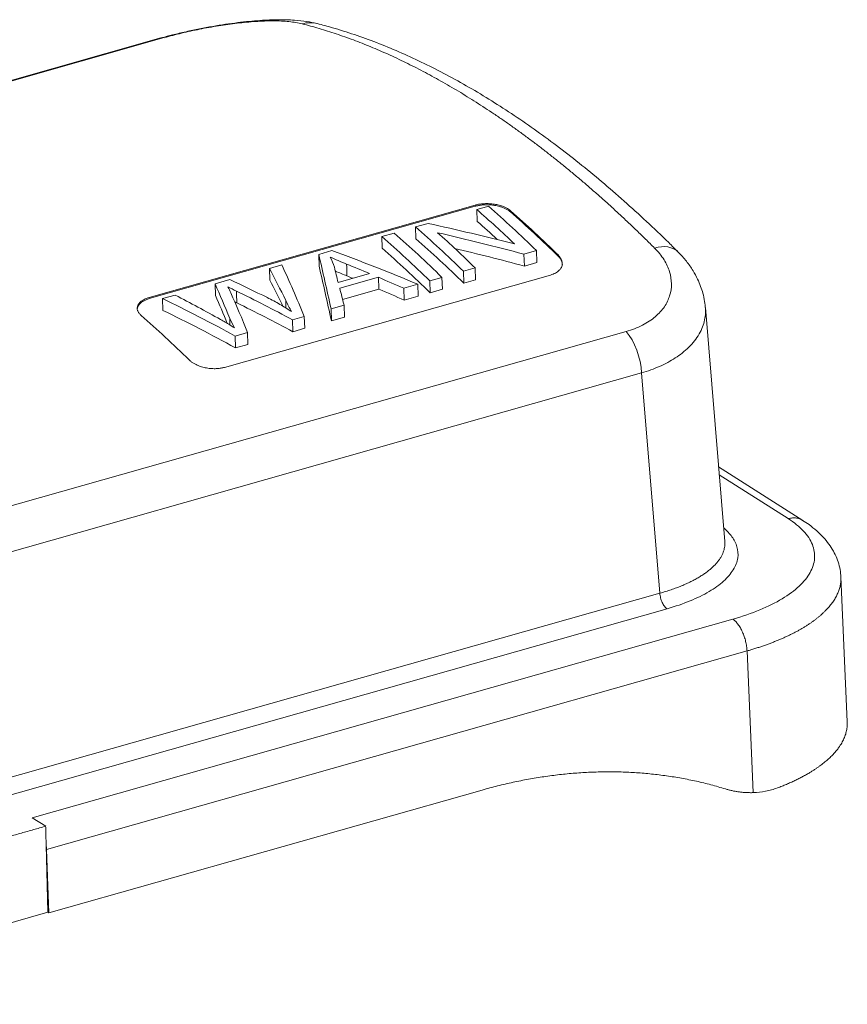
# Model space of a CAD drawing. Units: millimetres. Extents: x 175 to 3766, y 174 to 892.
# Drawn here: x 3437 to 3470, y 642 to 680 of the extents above; entities that cross this region are included whole.
import ezdxf

# ---------------------------------------------------------------- set-up
doc = ezdxf.new("R2010")
doc.units = ezdxf.units.MM
doc.header["$MEASUREMENT"] = 0
doc.layers.add('1', color=7, linetype='Continuous')

msp = doc.modelspace()

# ---------------------------------------------------------------- linework, layer by layer
at = {"layer": '1', "color": 7, "linetype": 'Continuous', "lineweight": 18}
for p, q in [((3442.802, 679.499), (3378.625, 661.309)), ((3378.763, 661.319), (3442.94, 679.509)), ((3442.354, 669.366), (3455.072, 672.971)), ((3442.355, 669.32), (3455.074, 672.925)), ((3455.072, 672.971), (3455.074, 672.925)), ((3455.144, 672.797), (3455.603, 672.928)), ((3455.158, 672.338), (3455.144, 672.797)), ((3456.453, 672.751), (3456.455, 672.705)), ((3451.432, 671.745), (3451.911, 671.881)), ((3452.75, 672.119), (3453.242, 672.258)), ((3452.765, 671.659), (3452.75, 672.119)), ((3451.446, 671.286), (3451.432, 671.745)), ((3448.969, 671.047), (3449.485, 671.194)), ((3456.981, 671.057), (3457.473, 671.196)), ((3457.487, 670.731), (3457.473, 671.196)), ((3448.983, 670.588), (3448.969, 671.047)), ((3456.996, 670.592), (3456.981, 671.057)), ((3456.996, 670.592), (3457.487, 670.731)), ((3458.323, 671.015), (3458.325, 670.969)), ((3447.048, 670.503), (3447.529, 670.639)), ((3447.062, 670.043), (3447.048, 670.503)), ((3454.62, 670.388), (3455.08, 670.518)), ((3454.635, 669.923), (3454.62, 670.388)), ((3455.094, 670.053), (3455.08, 670.518)), ((3444.922, 669.9), (3445.499, 670.064)), ((3445.292, 666.637), (3458.011, 670.242)), ((3449.725, 669.953), (3450.952, 670.301)), ((3449.788, 669.724), (3451.302, 670.153)), ((3451.316, 669.69), (3451.302, 670.153)), ((3453.301, 670.014), (3453.781, 670.15)), ((3453.316, 669.549), (3453.301, 670.014)), ((3453.795, 669.685), (3453.781, 670.15)), ((3454.635, 669.923), (3455.094, 670.053)), ((3444.936, 669.44), (3444.922, 669.9)), ((3449.901, 669.289), (3451.316, 669.69)), ((3452.291, 669.727), (3452.837, 669.882)), ((3452.306, 669.263), (3452.291, 669.727)), ((3452.851, 669.417), (3452.837, 669.882)), ((3453.316, 669.549), (3453.795, 669.685)), ((3442.354, 669.366), (3442.355, 669.32)), ((3442.874, 669.32), (3443.366, 669.459)), ((3442.888, 668.86), (3442.874, 669.32)), ((3452.306, 669.263), (3452.851, 669.417)), ((3449.449, 668.922), (3449.958, 669.066)), ((3449.463, 668.457), (3449.449, 668.922)), ((3449.972, 668.601), (3449.958, 669.066)), ((3464.822, 659.846), (3464.062, 668.978)), ((3447.945, 668.496), (3448.407, 668.626)), ((3447.959, 668.031), (3447.945, 668.496)), ((3448.421, 668.162), (3448.407, 668.626)), ((3449.463, 668.457), (3449.972, 668.601)), ((3460.969, 668.036), (3396.792, 649.847)), ((3447.959, 668.031), (3448.421, 668.162)), ((3445.705, 667.861), (3446.194, 667.999)), ((3445.719, 667.396), (3445.705, 667.861)), ((3446.208, 667.535), (3446.194, 667.999)), ((3445.719, 667.396), (3446.208, 667.535)), ((3461.571, 666.419), (3397.394, 648.229)), ((3461.571, 666.419), (3462.286, 657.82)), ((3467.86, 660.665), (3464.58, 662.753)), ((3467.295, 660.732), (3464.606, 662.443)), ((3469.601, 652.794), (3469.353, 658.457)), ((3435.846, 650.326), (3462.286, 657.82)), ((3434.765, 649.333), (3462.564, 657.213)), ((3437.788, 649.057), (3465.13, 656.807)), ((3438.345, 647.818), (3465.687, 655.568)), ((3465.687, 655.568), (3465.929, 650.036)), ((3438.433, 645.344), (3455.349, 650.139)), ((3437.788, 649.057), (3438.311, 648.725)), ((3438.396, 645.368), (3438.329, 648.001)), ((3438.345, 647.818), (3438.433, 645.344)), ((3425.714, 641.773), (3438.396, 645.368)), ((3438.433, 645.344), (3438.396, 645.368))]:
    msp.add_line(p, q, dxfattribs=at)
for centre, major_axis, ratio, start_param, end_param in [((3448.538, 678.606), (0.372, 1.453), 0.854303, 6.282686, 6.742272), ((3443.211, 678.055), (-0.409, 1.443), 0.472545, 6.08993, 6.283188), ((3452.358, 622.305), (-16.129, 56.905), 0.472545, 5.606858, 5.653964), ((3452.817, 622.435), (-16.129, 56.905), 0.472545, 5.593897, 5.653964), ((3453.655, 622.672), (-16.006, 56.472), 0.472545, 5.592329, 5.652871), ((3453.655, 622.672), (-15.992, 56.424), 0.472545, 5.592153, 5.652748), ((3452.358, 622.305), (-15.992, 56.424), 0.472545, 5.627495, 5.652748), ((3449.125, 621.389), (-16.129, 56.905), 0.472545, 5.593897, 5.653964), ((3449.965, 621.627), (-16.129, 56.905), 0.472545, 5.593897, 5.653964), ((3450.424, 621.757), (-16.129, 56.905), 0.472545, 5.593897, 5.641149), ((3448.646, 621.253), (-16.129, 56.905), 0.472545, 5.593897, 5.653964), ((3449.965, 621.627), (-15.992, 56.424), 0.472545, 5.592153, 5.652748), ((3448.646, 621.253), (-15.992, 56.424), 0.472545, 5.592153, 5.652748), ((3461.941, 670.077), (1.06, 1.062), 0.664258, 6.280686, 7.160718), ((3439.241, 618.587), (-16.006, 56.472), 0.472545, 5.592329, 5.652871), ((3460.779, 666.876), (0.409, -1.443), 0.472545, 1.118129, 2.3597), ((3437.816, 648.147), (0.273, -0.962), 0.472545, 1.091949, 1.28622)]:
    msp.add_ellipse(centre, major_axis=major_axis, ratio=ratio, start_param=start_param, end_param=end_param, dxfattribs=at)
for points, degree, knots in [([(3448.887, 680.065), (3448.767, 680.095), (3448.497, 680.149), (3448.009, 680.2), (3447.4, 680.216), (3446.797, 680.192), (3446.253, 680.146), (3445.804, 680.096), (3445.327, 680.031), (3444.827, 679.95), (3444.308, 679.853), (3443.781, 679.742), (3443.286, 679.624), (3442.98, 679.544), (3442.843, 679.506)], 3, [0, 0, 0, 0, 0.088414, 0.188105, 0.298825, 0.42047, 0.485413, 0.553046, 0.623365, 0.696361, 0.772031, 0.850378, 0.931464, 1, 1, 1, 1]), ([(3442.94, 679.509), (3443.154, 679.569), (3443.602, 679.686), (3444.32, 679.843), (3445.058, 679.976), (3445.798, 680.08), (3446.522, 680.147), (3447.211, 680.172), (3447.833, 680.144), (3448.174, 680.087), (3448.322, 680.049)], 3, [0, 0, 0, 0, 0.121597, 0.238934, 0.357946, 0.478617, 0.600458, 0.728446, 0.862555, 1, 1, 1, 1]), ([(3448.322, 680.049), (3448.432, 680.021), (3448.652, 679.963), (3448.984, 679.868), (3449.317, 679.766), (3449.651, 679.657), (3449.986, 679.542), (3450.322, 679.419), (3450.66, 679.29), (3450.998, 679.153), (3451.337, 679.01), (3451.677, 678.86), (3452.018, 678.703), (3452.359, 678.539), (3452.702, 678.369), (3453.045, 678.192), (3453.389, 678.008), (3453.733, 677.817), (3454.078, 677.62), (3454.424, 677.415), (3454.77, 677.205), (3455.116, 676.987), (3455.463, 676.763), (3455.811, 676.533), (3456.158, 676.296), (3456.506, 676.052), (3456.854, 675.802), (3457.203, 675.546), (3457.551, 675.283), (3457.9, 675.014), (3458.248, 674.738), (3458.597, 674.456), (3458.946, 674.168), (3459.294, 673.874), (3459.643, 673.573), (3459.991, 673.266), (3460.34, 672.953), (3460.687, 672.634), (3461.035, 672.309), (3461.382, 671.978), (3461.729, 671.641), (3461.96, 671.412), (3462.076, 671.297)], 3, [0, 0, 0, 0, 0.025001, 0.050001, 0.075002, 0.100003, 0.125003, 0.150004, 0.175004, 0.200005, 0.225005, 0.250006, 0.275006, 0.300006, 0.325007, 0.350007, 0.375007, 0.400007, 0.425007, 0.450007, 0.475008, 0.500008, 0.525008, 0.550007, 0.575007, 0.600007, 0.625007, 0.650007, 0.675007, 0.700006, 0.725006, 0.750006, 0.775005, 0.800005, 0.825004, 0.850004, 0.875003, 0.900003, 0.925002, 0.950001, 0.975001, 1, 1, 1, 1]), ([(3463.001, 671.138), (3462.877, 671.262), (3462.465, 671.671), (3461.761, 672.343), (3460.888, 673.138), (3460.012, 673.897), (3459.134, 674.618), (3458.254, 675.3), (3457.373, 675.945), (3456.492, 676.55), (3455.61, 677.115), (3454.729, 677.639), (3453.85, 678.122), (3452.973, 678.564), (3452.099, 678.963), (3451.228, 679.32), (3450.362, 679.634), (3449.59, 679.877), (3449.107, 680.008), (3448.911, 680.058)], 3, [0, 0, 0, 0, 0.02662, 0.088724, 0.150854, 0.213008, 0.275183, 0.337376, 0.399579, 0.461784, 0.523977, 0.586146, 0.648273, 0.710339, 0.772323, 0.834199, 0.895939, 0.957516, 1, 1, 1, 1]), ([(3455.072, 672.971), (3455.095, 672.977), (3455.14, 672.989), (3455.211, 673.003), (3455.283, 673.015), (3455.359, 673.023), (3455.474, 673.031), (3455.632, 673.031), (3455.828, 673.011), (3456.015, 672.972), (3456.168, 672.92), (3456.288, 672.865), (3456.379, 672.811), (3456.429, 672.771), (3456.453, 672.751)], 3, [0, 0, 0, 0, 0.049919, 0.099367, 0.148657, 0.198102, 0.248016, 0.372777, 0.497266, 0.622215, 0.747881, 0.832049, 0.915604, 1, 1, 1, 1]), ([(3455.074, 672.925), (3455.095, 672.931), (3455.139, 672.942), (3455.208, 672.956), (3455.28, 672.968), (3455.355, 672.977), (3455.431, 672.982), (3455.509, 672.985), (3455.588, 672.984), (3455.668, 672.98), (3455.748, 672.973), (3455.836, 672.961), (3455.935, 672.943), (3456.043, 672.916), (3456.154, 672.879), (3456.263, 672.832), (3456.368, 672.774), (3456.425, 672.729), (3456.455, 672.705)], 3, [0, 0, 0, 0, 0.048133, 0.09661, 0.145435, 0.194613, 0.244148, 0.294045, 0.344308, 0.394941, 0.445947, 0.497331, 0.565768, 0.640335, 0.721039, 0.807882, 0.900868, 1, 1, 1, 1]), ([(3462.076, 671.297), (3462.223, 671.15), (3462.466, 670.848), (3462.687, 670.371), (3462.762, 669.894), (3462.692, 669.431), (3462.481, 668.995), (3462.125, 668.6), (3461.622, 668.266), (3461.198, 668.101), (3460.969, 668.036)], 3, [0, 0, 0, 0, 0.130219, 0.254244, 0.377459, 0.499191, 0.618842, 0.742142, 0.869871, 1, 1, 1, 1]), ([(3464.061, 668.93), (3464.056, 669.025), (3464.036, 669.23), (3463.97, 669.524), (3463.879, 669.809), (3463.757, 670.1), (3463.577, 670.43), (3463.328, 670.786), (3463.118, 671.02), (3463.001, 671.135)], 3, [0, 0, 0, 0, 0.109641, 0.24225, 0.359978, 0.488402, 0.6412, 0.817691, 1, 1, 1, 1]), ([(3458.323, 671.015), (3458.337, 671.001), (3458.364, 670.973), (3458.398, 670.929), (3458.427, 670.885), (3458.449, 670.839), (3458.473, 670.77), (3458.484, 670.678), (3458.459, 670.566), (3458.396, 670.462), (3458.308, 670.381), (3458.212, 670.32), (3458.118, 670.276), (3458.047, 670.253), (3458.011, 670.242)], 3, [0, 0, 0, 0, 0.051391, 0.102278, 0.152975, 0.203796, 0.255054, 0.38149, 0.506986, 0.631222, 0.755505, 0.837286, 0.9183, 1, 1, 1, 1]), ([(3458.325, 670.969), (3458.338, 670.956), (3458.362, 670.93), (3458.392, 670.893), (3458.415, 670.859), (3458.433, 670.829), (3458.445, 670.802), (3458.455, 670.78), (3458.461, 670.762), (3458.473, 670.722), (3458.479, 670.688), (3458.479, 670.659)], 3, [0, 0, 0, 0, 0.138034, 0.262626, 0.373774, 0.471477, 0.555733, 0.626542, 0.683903, 0.727816, 1, 1, 1, 1]), ([(3450.071, 670.209), (3449.92, 670.27), (3449.764, 670.333), (3449.615, 670.399), (3449.609, 670.401)], 3, [0, 0, 0, 0, 0.964137, 1, 1, 1, 1]), ([(3442.039, 668.666), (3442.025, 668.678), (3441.998, 668.703), (3441.965, 668.742), (3441.936, 668.781), (3441.914, 668.822), (3441.89, 668.883), (3441.879, 668.965), (3441.904, 669.065), (3441.967, 669.158), (3442.055, 669.233), (3442.151, 669.29), (3442.246, 669.332), (3442.318, 669.355), (3442.354, 669.366)], 3, [0, 0, 0, 0, 0.050838, 0.101171, 0.151309, 0.201569, 0.252262, 0.377907, 0.502895, 0.62733, 0.752126, 0.834963, 0.917103, 1, 1, 1, 1]), ([(3441.887, 668.895), (3441.887, 668.898), (3441.886, 668.911), (3441.888, 668.934), (3441.893, 668.964), (3441.901, 668.991), (3441.919, 669.036), (3441.956, 669.095), (3442.028, 669.166), (3442.12, 669.227), (3442.229, 669.28), (3442.313, 669.307), (3442.355, 669.32)], 3, [0, 0, 0, 0, 0.017045, 0.075521, 0.131641, 0.185405, 0.236817, 0.393921, 0.548741, 0.701326, 0.851727, 1, 1, 1, 1]), ([(3446.963, 669.359), (3447.048, 669.317), (3447.216, 669.232), (3447.456, 669.098), (3447.688, 668.959), (3447.835, 668.862), (3447.908, 668.813)], 3, [0, 0, 0, 0, 0.251889, 0.502511, 0.751877, 1, 1, 1, 1]), ([(3447.908, 668.813), (3447.868, 668.885), (3447.787, 669.032), (3447.717, 669.177), (3447.681, 669.252)], 3, [0, 0, 0, 0, 0.489118, 1, 1, 1, 1]), ([(3464.065, 668.93), (3464.068, 668.871), (3464.069, 668.634), (3463.978, 668.201), (3463.675, 667.67), (3463.27, 667.271), (3462.894, 667.003), (3462.599, 666.829), (3462.279, 666.673), (3461.938, 666.534), (3461.693, 666.457), (3461.571, 666.419)], 3, [0, 0, 0, 0, 0.057431, 0.22993, 0.422336, 0.6023, 0.683038, 0.763146, 0.842655, 0.921596, 1, 1, 1, 1]), ([(3445.504, 668.289), (3445.504, 668.305), (3445.501, 668.39), (3445.5, 668.437), (3445.499, 668.474), (3445.498, 668.512), (3445.498, 668.527), (3445.498, 668.55)], 2, [0, 0, 0, 0.111037, 0.555519, 0.555519, 0.85184, 0.85184, 1, 1, 1]), ([(3445.292, 666.637), (3445.27, 666.631), (3445.225, 666.62), (3445.155, 666.606), (3445.083, 666.596), (3445.008, 666.589), (3444.893, 666.584), (3444.735, 666.59), (3444.539, 666.621), (3444.351, 666.672), (3444.197, 666.734), (3444.076, 666.799), (3443.984, 666.862), (3443.934, 666.907), (3443.909, 666.93)], 3, [0, 0, 0, 0, 0.049195, 0.097944, 0.146559, 0.195355, 0.244643, 0.368898, 0.493187, 0.61864, 0.745097, 0.830202, 0.914684, 1, 1, 1, 1]), ([(3467.295, 660.732), (3467.351, 660.747), (3467.406, 660.757), (3467.515, 660.765), (3467.569, 660.763), (3467.672, 660.747), (3467.722, 660.733), (3467.801, 660.699), (3467.831, 660.683), (3467.86, 660.665)], 3, [0, 0, 0, 0, 0.271831, 0.271831, 0.543663, 0.543663, 0.815494, 0.815494, 1, 1, 1, 1]), ([(3462.564, 657.213), (3462.895, 657.306), (3463.495, 657.514), (3464.233, 657.877), (3464.805, 658.29), (3465.184, 658.732), (3465.362, 659.2), (3465.324, 659.643), (3465.119, 660.036), (3464.904, 660.26), (3464.788, 660.361), (3464.784, 660.365)], 3, [0, 0, 0, 0, 0.124481, 0.248962, 0.373443, 0.497925, 0.622406, 0.746887, 0.871368, 0.995849, 1, 1, 1, 1]), ([(3469.347, 658.455), (3469.348, 658.5), (3469.343, 658.648), (3469.294, 658.895), (3469.199, 659.19), (3469.062, 659.473), (3468.886, 659.746), (3468.67, 660.009), (3468.411, 660.262), (3468.138, 660.48), (3467.945, 660.611), (3467.859, 660.664)], 3, [0, 0, 0, 0, 0.049942, 0.163015, 0.276243, 0.391409, 0.510176, 0.633945, 0.76356, 0.898925, 1, 1, 1, 1]), ([(3462.286, 657.82), (3462.362, 657.842), (3462.512, 657.885), (3462.728, 657.956), (3462.935, 658.03), (3463.132, 658.108), (3463.32, 658.188), (3463.496, 658.272), (3463.663, 658.359), (3463.819, 658.448), (3463.963, 658.539), (3464.097, 658.632), (3464.219, 658.727), (3464.331, 658.823), (3464.43, 658.921), (3464.519, 659.019), (3464.596, 659.118), (3464.662, 659.218), (3464.717, 659.318), (3464.773, 659.448), (3464.818, 659.609), (3464.828, 659.752), (3464.823, 659.831), (3464.822, 659.846)], 3, [0, 0, 0, 0, 0.047725, 0.095176, 0.142353, 0.189257, 0.235888, 0.282246, 0.328332, 0.374145, 0.419686, 0.464955, 0.509953, 0.554679, 0.599134, 0.643318, 0.687231, 0.730874, 0.774247, 0.81735, 0.898661, 0.98114, 1, 1, 1, 1]), ([(3465.687, 655.568), (3465.739, 655.583), (3465.843, 655.613), (3465.997, 655.66), (3466.148, 655.708), (3466.297, 655.758), (3466.443, 655.809), (3466.586, 655.862), (3466.727, 655.916), (3466.864, 655.971), (3466.999, 656.027), (3467.13, 656.085), (3467.258, 656.144), (3467.383, 656.204), (3467.505, 656.265), (3467.623, 656.327), (3467.738, 656.39), (3467.849, 656.455), (3467.957, 656.52), (3468.061, 656.586), (3468.162, 656.653), (3468.259, 656.721), (3468.352, 656.79), (3468.441, 656.859), (3468.526, 656.93), (3468.607, 657.001), (3468.685, 657.073), (3468.758, 657.145), (3468.827, 657.218), (3468.892, 657.291), (3468.953, 657.365), (3469.01, 657.44), (3469.062, 657.515), (3469.11, 657.59), (3469.154, 657.666), (3469.194, 657.742), (3469.229, 657.818), (3469.26, 657.894), (3469.287, 657.971), (3469.309, 658.047), (3469.327, 658.124), (3469.341, 658.201), (3469.35, 658.278), (3469.354, 658.354), (3469.354, 658.413), (3469.353, 658.447), (3469.353, 658.455)], 3, [0, 0, 0, 0, 0.023089, 0.046178, 0.069266, 0.092355, 0.115444, 0.138533, 0.161622, 0.18471, 0.207799, 0.230888, 0.253976, 0.277065, 0.300154, 0.323243, 0.346331, 0.36942, 0.392509, 0.415597, 0.438686, 0.461774, 0.484863, 0.507952, 0.53104, 0.554129, 0.577217, 0.600306, 0.623395, 0.646483, 0.669572, 0.69266, 0.715749, 0.738837, 0.761926, 0.785014, 0.808103, 0.831192, 0.85428, 0.877369, 0.900457, 0.923546, 0.946634, 0.969723, 0.992811, 1, 1, 1, 1]), ([(3462.564, 657.213), (3462.547, 657.223), (3462.53, 657.237), (3462.497, 657.269), (3462.48, 657.288), (3462.448, 657.33), (3462.433, 657.353), (3462.403, 657.403), (3462.389, 657.429), (3462.364, 657.485), (3462.352, 657.515), (3462.331, 657.575), (3462.322, 657.605), (3462.307, 657.667), (3462.3, 657.699), (3462.291, 657.76), (3462.288, 657.791), (3462.286, 657.82)], 3, [0, 0, 0, 0, 0.125, 0.125, 0.25, 0.25, 0.375, 0.375, 0.5, 0.5, 0.625, 0.625, 0.75, 0.75, 0.875, 0.875, 1, 1, 1, 1]), ([(3465.13, 656.807), (3465.164, 656.785), (3465.199, 656.757), (3465.267, 656.691), (3465.301, 656.653), (3465.366, 656.567), (3465.397, 656.52), (3465.457, 656.418), (3465.485, 656.363), (3465.536, 656.249), (3465.56, 656.189), (3465.601, 656.066), (3465.619, 656.003), (3465.65, 655.877), (3465.662, 655.813), (3465.679, 655.689), (3465.685, 655.627), (3465.687, 655.568)], 3, [0, 0, 0, 0, 0.125, 0.125, 0.25, 0.25, 0.375, 0.375, 0.5, 0.5, 0.625, 0.625, 0.75, 0.75, 0.875, 0.875, 1, 1, 1, 1]), ([(3469.601, 652.795), (3469.619, 652.362), (3469.082, 651.473), (3468.489, 651.049), (3467.842, 650.586), (3466.875, 650.219)], 2, [0, 0, 0, 0.313452, 0.656726, 0.656726, 1, 1, 1]), ([(3464.843, 650.181), (3464.656, 650.236), (3464.282, 650.346), (3463.711, 650.484), (3463.134, 650.601), (3462.551, 650.695), (3461.963, 650.767), (3461.371, 650.817), (3460.775, 650.846), (3460.177, 650.852), (3459.575, 650.837), (3458.972, 650.8), (3458.368, 650.742), (3457.763, 650.663), (3457.158, 650.563), (3456.554, 650.443), (3455.951, 650.303), (3455.549, 650.194), (3455.349, 650.139)], 3, [0, 0, 0, 0, 0.063788, 0.127404, 0.190848, 0.254121, 0.317221, 0.380151, 0.442908, 0.505494, 0.567908, 0.63015, 0.692221, 0.75412, 0.815848, 0.877403, 0.938788, 1, 1, 1, 1])]:
    msp.add_open_spline(points, degree=degree, knots=knots, dxfattribs=at)
for points, degree in [([(3453.242, 672.258), (3454.367, 672.01), (3455.49, 671.742), (3456.611, 671.455)], 3), ([(3453.61, 671.895), (3454.736, 671.635), (3455.86, 671.356), (3456.981, 671.057)], 3), ([(3449.485, 671.194), (3450.606, 670.788), (3451.724, 670.35), (3452.837, 669.882)], 3), ([(3454.268, 671.283), (3455.179, 671.066), (3456.088, 670.835), (3456.996, 670.592)], 3), ([(3448.969, 671.047), (3449.129, 670.369), (3449.289, 669.66), (3449.449, 668.922)], 3), ([(3449.412, 670.945), (3449.491, 670.816), (3449.547, 670.684), (3449.579, 670.55)], 3), ([(3450.057, 670.67), (3449.834, 670.757), (3449.619, 670.849), (3449.413, 670.945)], 3), ([(3447.048, 670.503), (3447.259, 670.098), (3447.47, 669.681), (3447.681, 669.252)], 3), ([(3447.529, 670.639), (3447.822, 669.998), (3448.115, 669.327), (3448.407, 668.626)], 3), ([(3448.983, 670.588), (3449.143, 669.907), (3449.303, 669.197), (3449.463, 668.457)], 3), ([(3449.579, 670.55), (3449.628, 670.353), (3449.676, 670.154), (3449.725, 669.953)], 3), ([(3450.071, 670.209), (3450.066, 670.363), (3450.061, 670.517), (3450.057, 670.67)], 3), ([(3450.057, 670.67), (3450.355, 670.55), (3450.654, 670.426), (3450.952, 670.301)], 3), ([(3445.499, 670.064), (3445.988, 669.837), (3446.476, 669.602), (3446.964, 669.359)], 3), ([(3447.062, 670.043), (3447.235, 669.71), (3447.409, 669.369), (3447.582, 669.019)], 3), ([(3450.071, 670.209), (3450.147, 670.178), (3450.223, 670.147), (3450.299, 670.116)], 3), ([(3451.302, 670.153), (3451.632, 670.014), (3451.962, 669.872), (3452.291, 669.727)], 3), ([(3444.922, 669.9), (3445.114, 669.464), (3445.306, 669.014), (3445.498, 668.55)], 3), ([(3445.756, 669.616), (3445.644, 669.67), (3445.533, 669.725), (3445.423, 669.78)], 3), ([(3445.424, 669.78), (3445.466, 669.702), (3445.505, 669.624), (3445.54, 669.545)], 3), ([(3445.77, 669.155), (3445.765, 669.309), (3445.76, 669.462), (3445.756, 669.616)], 3), ([(3445.756, 669.616), (3446.488, 669.261), (3447.217, 668.887), (3447.945, 668.496)], 3), ([(3451.316, 669.69), (3451.646, 669.55), (3451.976, 669.408), (3452.306, 669.263)], 3), ([(3442.874, 669.32), (3443.821, 668.864), (3444.765, 668.378), (3445.705, 667.861)], 3), ([(3443.366, 669.459), (3443.959, 669.153), (3444.551, 668.835), (3445.141, 668.503)], 3), ([(3444.936, 669.44), (3445.091, 669.087), (3445.246, 668.724), (3445.401, 668.353)], 3), ([(3445.54, 669.545), (3445.758, 669.047), (3445.976, 668.532), (3446.194, 667.999)], 3), ([(3447.69, 668.95), (3447.681, 669.252)], 1), ([(3442.888, 668.86), (3443.835, 668.403), (3444.779, 667.915), (3445.719, 667.396)], 3), ([(3445.77, 669.156), (3446.502, 668.799), (3447.232, 668.424), (3447.959, 668.031)], 3), ([(3464.062, 668.978), (3464.063, 668.962), (3464.064, 668.946), (3464.065, 668.93)], 3), ([(3445.141, 668.503), (3445.202, 668.468), (3445.323, 668.399), (3445.501, 668.292), (3445.619, 668.219), (3445.677, 668.181)], 3), ([(3445.677, 668.181), (3445.615, 668.304), (3445.556, 668.427), (3445.497, 668.55)], 3), ([(3465.13, 656.807), (3465.513, 656.915), (3466.214, 657.157), (3467.093, 657.594), (3467.761, 658.09), (3468.191, 658.623), (3468.366, 659.174), (3468.282, 659.726), (3467.931, 660.258), (3467.536, 660.578), (3467.295, 660.732)], 3), ([(3464.843, 650.181), (3465.36, 650.021), (3465.929, 650.036)], 2), ([(3465.929, 650.036), (3466.094, 650.04), (3466.416, 650.075), (3466.725, 650.162), (3466.875, 650.219)], 3), ([(3436.42, 648.189), (3438.311, 648.725)], 1), ([(3438.329, 648.001), (3438.31, 648.725)], 1)]:
    msp.add_open_spline(points, degree=degree, dxfattribs=at)
at = {"layer": '1', "color": 7, "linetype": 'Continuous', "lineweight": 18, "extrusion": (2.5538e-12, 6.613e-13, -1)}
msp.add_open_spline([(3449.788, 669.724), (3449.845, 669.507), (3449.901, 669.288), (3449.958, 669.066)], degree=3, dxfattribs=at)
at = {"layer": '1', "color": 7, "linetype": 'Continuous', "lineweight": 18, "extrusion": (3.7255e-12, 7.6923e-12, -1)}
msp.add_open_spline([(3445.77, 669.156), (3445.744, 669.168), (3445.717, 669.181), (3445.691, 669.194)], degree=3, dxfattribs=at)

doc.saveas('drawing.dxf')
